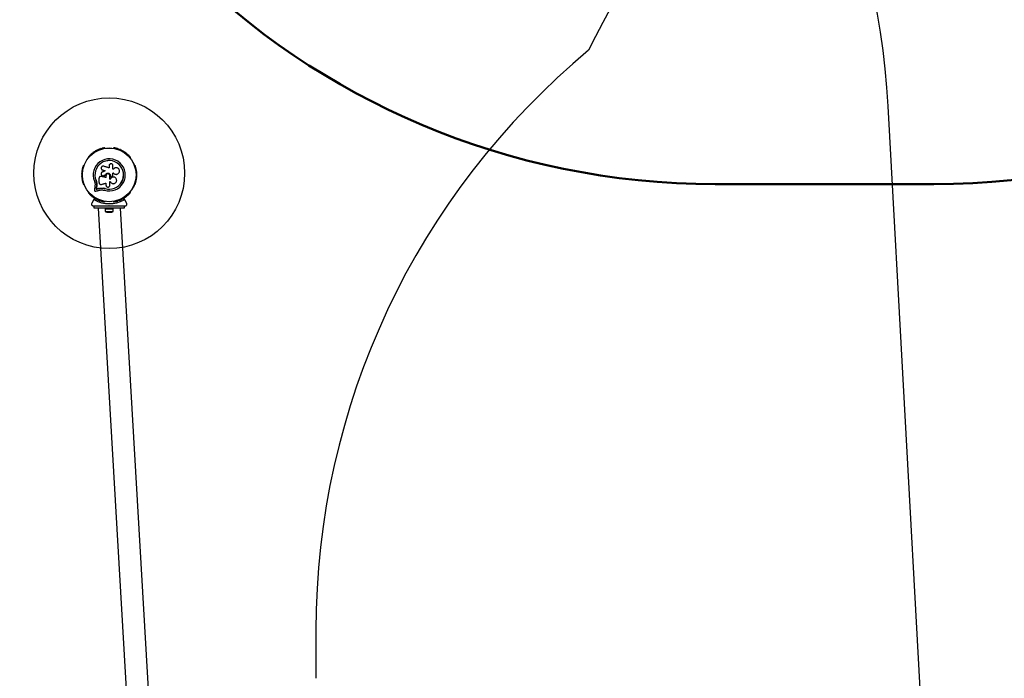
# Model space of a CAD drawing. Units: millimetres. Extents: x -6978 to 14222, y -5385 to 10263.
# Drawn here: x 9408 to 11367, y 3394 to 4705 of the extents above; entities that cross this region are included whole.
import ezdxf

# ---------------------------------------------------------------- set-up
doc = ezdxf.new("R2010")
doc.units = ezdxf.units.MM
for name, color, linetype, lineweight in [('16-102-500_dxf', 8, 'Continuous', 9), ('66-100-065_dxf', 8, 'Continuous', 9), ('OG30 2D_dwg', 8, 'Continuous', 9), ('Visible _ISO_', 10, 'Continuous', 50)]:
    doc.layers.add(name, color=color, linetype=linetype, lineweight=lineweight)

# ---------------------------------------------------------------- blocks, each defined once
blk = doc.blocks.new('OG30 2D_dwg-1148844-00 - EXPORT')
at = {"layer": 'Visible _ISO_'}
blk.add_line((-7.4, -2716.6), (427.6, -2716.6), dxfattribs=at)
for centre, start, end in [((-7.4, -1216.6), 180, 270), ((427.6, -1216.6), 270, 0)]:
    blk.add_arc(centre, 1500, start, end, dxfattribs=at)
blk = doc.blocks.new('16-102-500_dxf-1148823-00 - EXPORT')
at = {"color": 250, "lineweight": 25}
for p, q in [((13805.9, 7024.5), (13674.8, 9417.1)), ((12116.5, 9333.3), (12116, 9333.3)), ((12134, 9333.3), (12133.5, 9333.3)), ((12083.4, 9314.5), (12083.1, 9314.1)), ((12166.9, 9314.1), (12166.6, 9314.5)), ((12074.6, 9299.4), (12074.4, 9298.9)), ((12175.6, 9298.9), (12175.4, 9299.4)), ((12104.6, 9273.4), (12104.6, 9265.1)), ((12107.8, 9277.2), (12107.7, 9277.2)), ((12113.9, 9278.5), (12113.8, 9278.5)), ((12126.2, 9271.8), (12127.1, 9271.8)), ((12130.1, 9276.4), (12130.9, 9276.7)), ((12133.5, 9283.7), (12132.2, 9283.7)), ((12074.4, 9261.2), (12074.6, 9260.8)), ((12175.4, 9260.8), (12175.6, 9261.2)), ((12083.1, 9246.1), (12083.4, 9245.7)), ((12166.6, 9245.7), (12166.9, 9246.1)), ((12092.7, 9218.8), (12095, 9218.8)), ((12102.7, 9213.8), (12227.7, 7067.5)), ((12116, 9226.8), (12116.5, 9226.8)), ((12133, 9212.2), (12117, 9212.2)), ((12133.5, 9226.8), (12134, 9226.8)), ((12272.3, 7067.5), (12147.3, 9213.8)), ((12155, 9218.8), (12157.3, 9218.8)), ((12120, 9206.2), (12130, 9206.2))]:
    blk.add_line(p, q, dxfattribs=at)
at = {"color": 8, "lineweight": 25}
for p, q in [((12097, 9233.3), (12095.4, 9230.6)), ((12154.6, 9230.6), (12153, 9233.3))]:
    blk.add_line(p, q, dxfattribs=at)
at = {"color": 250, "lineweight": 25, "flags": 128}
for points in [[(12110.6, 9290.5), (12111.7, 9289.9), (12112.4, 9289.7), (12113.1, 9289.5), (12113.8, 9289.3), (12114.5, 9289.1), (12115.1, 9288.9), (12115.8, 9288.7), (12116.5, 9288.5), (12117.2, 9288.3)], [(12111.7, 9289.9), (12111.8, 9289.9), (12112.5, 9289.7), (12113.1, 9289.5), (12113.8, 9289.3), (12114.5, 9289.1), (12115.2, 9288.8), (12115.9, 9288.6), (12116.5, 9288.4), (12117.2, 9288.2), (12116.4, 9287.9), (12115.7, 9287.6), (12114.9, 9287.3), (12114.1, 9286.9), (12113.4, 9286.6), (12112.6, 9286.3), (12111.8, 9285.9), (12111.1, 9285.6)], [(12124.9, 9298.4), (12124.9, 9293.9), (12123.5, 9294.3), (12122.1, 9294.8), (12120.8, 9295.2), (12119.4, 9295.6), (12118, 9296), (12116.7, 9296.4), (12115.3, 9296.8), (12114, 9297.3)], [(12133.4, 9291.7), (12133.3, 9291.6), (12132.4, 9291.5), (12132.4, 9298.4)], [(12100, 9257.5), (12099.9, 9256.8), (12099.8, 9256), (12099.7, 9255.3), (12099.6, 9254.6), (12099.5, 9253.8), (12099.4, 9253.1), (12099.3, 9252.4), (12099.2, 9251.7), (12099.9, 9251.8), (12100.6, 9252), (12101.3, 9252.2), (12102, 9252.3), (12102.7, 9252.5), (12103.4, 9252.7), (12104.1, 9252.8), (12104.8, 9253), (12104.9, 9253.1), (12104.2, 9252.9), (12103.5, 9252.8), (12102.8, 9252.6), (12102.1, 9252.4), (12101.4, 9252.3), (12100.7, 9252.1), (12100, 9252), (12099.2, 9251.7), (12099.3, 9251.8), (12099.4, 9252.5), (12099.5, 9253.2), (12099.6, 9254), (12099.7, 9254.7), (12099.8, 9255.4), (12099.9, 9256.1), (12100, 9256.9), (12100.1, 9257.6), (12100.3, 9262.3), (12099.8, 9265.8), (12098.8, 9269.2), (12098.6, 9269.2)], [(12118.6, 9274.9), (12117.4, 9275.1), (12116.3, 9275.4), (12115.1, 9275.7), (12114, 9276), (12112.8, 9276.3), (12111.7, 9276.6), (12110.6, 9276.8), (12109.4, 9277.1), (12109, 9277.2)], [(12118.5, 9278.4), (12118.5, 9274.8), (12117.4, 9275.1), (12116.2, 9275.4), (12115.1, 9275.7), (12113.9, 9276), (12112.8, 9276.3), (12111.6, 9276.5), (12110.5, 9276.8), (12109.4, 9277.1)], [(12127.1, 9271.8), (12126.2, 9271.8), (12126.2, 9278.4)], [(12126.2, 9259.6), (12126.2, 9267), (12127, 9267)], [(12127.6, 9278.1), (12127.6, 9278.4), (12127.6, 9278.4), (12127.6, 9278.1)], [(12132.2, 9278.4), (12132.2, 9283.7), (12133.5, 9283.7)], [(12096.7, 9262), (12096.5, 9258), (12096.4, 9256.9), (12096.3, 9255.9), (12096.1, 9254.8), (12096, 9253.8), (12095.8, 9252.8), (12095.7, 9251.8), (12095.6, 9250.7), (12095.4, 9249.7)], [(12097.6, 9247.7), (12098.6, 9248), (12099.6, 9248.2), (12100.6, 9248.4), (12101.6, 9248.7), (12102.6, 9248.9), (12103.6, 9249.1), (12104.7, 9249.4), (12105.7, 9249.6)], [(12100, 9257.5), (12100, 9256.9), (12099.9, 9256.1), (12099.8, 9255.4), (12099.7, 9254.7), (12099.6, 9254), (12099.5, 9253.2), (12099.4, 9252.5), (12099.3, 9251.8), (12100, 9252), (12100.7, 9252.1), (12101.4, 9252.3), (12102.1, 9252.4), (12102.8, 9252.6), (12103.5, 9252.8), (12104.2, 9252.9), (12104.9, 9253.1)], [(12100.3, 9262.3), (12100.2, 9262.2), (12100, 9257.5)], [(12109.8, 9261.2), (12110.8, 9261.6), (12111.9, 9261.9), (12113, 9262.2), (12114.1, 9262.5), (12115.2, 9262.8), (12116.3, 9263.1), (12117.4, 9263.4), (12118.5, 9263.7), (12118.5, 9259.6)], [(12112.2, 9253.8), (12116.6, 9252.9), (12116.6, 9252.8), (12114, 9253.4)], [(12096.3, 9234.1), (12094, 9230.2), (12090.1, 9223.3)], [(12159.9, 9223.3), (12156, 9230.2), (12153.7, 9234.1)], [(12135.5, 9218.8), (12155, 9218.8), (12155, 9213.8), (12095, 9213.8), (12095, 9218.8), (12114.5, 9218.8)], [(12117, 9213.8), (12117.1, 9212.2), (12117.1, 9207.2), (12132.9, 9207.2), (12132.9, 9212.2), (12133, 9213.8)]]:
    blk.add_lwpolyline(points, dxfattribs=at)
for points in [[(12117.3, 9279.6), (12117.3, 9279.6), (12116.9, 9279.5), (12116.5, 9279.3), (12116, 9279.2), (12115.6, 9279.1), (12115.2, 9278.9), (12114.7, 9278.8), (12114.3, 9278.6), (12113.8, 9278.5), (12114.2, 9278.6), (12114.7, 9278.8), (12115.1, 9278.9), (12115.6, 9279.1), (12116, 9279.2), (12116.4, 9279.3), (12116.9, 9279.5)], [(12125, 9219.3), (12124.5, 9218.8), (12125.5, 9218.8)]]:
    blk.add_lwpolyline(points, close=True, dxfattribs=at)
at = {"color": 250, "lineweight": 25}
for centre, radius in [((12125, 9283.5), 150), ((12125, 9280.1), 53.6), ((12125, 9280.1), 53.4)]:
    blk.add_circle(centre, radius, dxfattribs=at)
for centre, radius, start, end in [((12177.1, 9335.1), 1500, 3.1345, 90), ((12093.9, 9325), 0.606, 237.5788, 11.7974), ((12095.5, 9325.3), 1, 54.4397, 191.7974), ((12096.4, 9326.6), 0.606, 234.4397, 8.6583), ((12098, 9326.9), 1, 121.107, 188.6583), ((12098, 9326.8), 1, 51.3417, 118.893), ((12099, 9328.1), 0.606, 231.3417, 5.5603), ((12100.6, 9328.2), 1, 48.2026, 185.5603), ((12101.7, 9329.4), 0.606, 228.2026, 2.4212), ((12103.3, 9329.5), 1, 45.0635, 182.4212), ((12104.4, 9330.6), 0.606, 225.0635, 359.2821), ((12106, 9330.6), 1, 41.9245, 179.2821), ((12107.2, 9331.7), 0.606, 221.9245, 356.143), ((12108.8, 9331.6), 1, 38.7854, 176.143), ((12110, 9332.6), 0.606, 218.7854, 353.004), ((12111.6, 9332.4), 1, 35.6463, 173.004), ((12112.9, 9333.3), 0.606, 215.6463, 349.8649), ((12114.5, 9333.1), 1, 32.5073, 169.8649), ((12115.9, 9333.9), 0.606, 212.5073, 285.0401), ((12116.5, 9332.8), 0.5, 32.8607, 90), ((12133.5, 9332.8), 0.5, 90, 151.1579), ((12134.1, 9333.9), 0.606, 254.9243, 327.4969), ((12135.5, 9333.1), 1, 10.1351, 147.4969), ((12137.1, 9333.3), 0.606, 190.1351, 324.3537), ((12138.4, 9332.4), 1, 6.9959, 144.3537), ((12140, 9332.6), 0.606, 186.9959, 321.2147), ((12141.2, 9331.6), 1, 3.857, 141.2147), ((12142.8, 9331.7), 0.606, 183.857, 318.0755), ((12144, 9330.6), 1, 0.7179, 138.0755), ((12145.6, 9330.6), 0.606, 180.7179, 314.9365), ((12146.7, 9329.5), 1, 357.5788, 134.9365), ((12148.3, 9329.4), 0.606, 177.5788, 311.7974), ((12149.4, 9328.2), 1, 354.4398, 131.7974), ((12151, 9328.1), 0.606, 174.4398, 308.6583), ((12152, 9326.8), 1, 61.107, 128.6583), ((12152, 9326.9), 1, 351.3417, 58.893), ((12153.6, 9326.6), 0.606, 171.3417, 305.5603), ((12154.5, 9325.3), 1, 348.2026, 125.5603), ((12156.1, 9325), 0.606, 168.2026, 302.4212), ((12083.6, 9313.8), 0.5, 150, 207.1394), ((12084.4, 9315.6), 1, 70.1351, 207.4969), ((12082.9, 9314.9), 0.606, 314.9243, 27.4969), ((12084.9, 9317.2), 0.606, 250.1351, 24.3537), ((12086.4, 9317.8), 1, 66.9959, 204.3537), ((12087, 9319.3), 0.606, 246.9959, 21.2147), ((12088.5, 9319.9), 1, 63.857, 201.2147), ((12089.2, 9321.3), 0.606, 243.857, 18.0755), ((12090.7, 9321.8), 1, 60.7179, 198.0755), ((12091.5, 9323.2), 0.606, 240.7179, 14.9365), ((12093.1, 9323.6), 1, 57.5788, 194.9365), ((12125, 9280.1), 32, 252.8705, 202.5151), ((12125, 9280.1), 28.5, 252.8247, 202.5151), ((12125, 9280.1), 28.4, 252.8247, 202.5151), ((12156.9, 9323.6), 1, 345.0635, 122.4212), ((12158.5, 9323.2), 0.606, 165.0635, 299.2821), ((12159.3, 9321.8), 1, 341.9245, 119.2821), ((12160.8, 9321.3), 0.606, 161.9245, 296.143), ((12161.5, 9319.9), 1, 338.7854, 116.143), ((12163, 9319.3), 0.606, 158.7854, 293.004), ((12163.6, 9317.8), 1, 335.6463, 113.004), ((12165.1, 9317.2), 0.606, 155.6463, 289.8649), ((12165.6, 9315.6), 1, 332.5073, 109.8649), ((12167.1, 9314.9), 0.606, 152.5073, 225.0401), ((12166.4, 9313.8), 0.5, 332.8607, 30), ((12071.3, 9286), 1, 105.0635, 242.4212), ((12071.7, 9288.9), 1, 101.9245, 239.2821), ((12070.9, 9287.5), 0.606, 285.0635, 59.2821), ((12072.3, 9291.8), 1, 98.7854, 236.143), ((12071.4, 9290.5), 0.606, 281.9245, 56.143), ((12073, 9294.7), 1, 95.6463, 233.004), ((12072, 9293.4), 0.606, 278.7854, 53.004), ((12073.9, 9297.5), 1, 92.5073, 229.8649), ((12072.8, 9296.3), 0.606, 275.6463, 49.8649), ((12073.8, 9299.1), 0.606, 272.5073, 345.0401), ((12075.1, 9299.1), 0.5, 92.8607, 150), ((12174.9, 9299.1), 0.5, 30, 87.1393), ((12176.2, 9299.1), 0.606, 194.9243, 267.4969), ((12176.1, 9297.5), 1, 310.1351, 87.4969), ((12177.2, 9296.3), 0.606, 130.1351, 264.3537), ((12177, 9294.7), 1, 306.9959, 84.3537), ((12178, 9293.4), 0.606, 126.9959, 261.2147), ((12177.7, 9291.8), 1, 303.857, 81.2147), ((12178.6, 9290.5), 0.606, 123.857, 258.0755), ((12178.3, 9288.9), 1, 300.7179, 78.0755), ((12179.1, 9287.5), 0.606, 120.7179, 254.9365), ((12178.7, 9286), 1, 297.5788, 74.9365), ((12071, 9280.1), 1, 111.3417, 178.893), ((12071, 9280.1), 1, 181.107, 248.6583), ((12071.1, 9283), 1, 108.2026, 245.5603), ((12071.1, 9277.1), 1, 114.4397, 251.7974), ((12071.3, 9274.2), 1, 117.5788, 254.9365), ((12070.4, 9281.6), 0.606, 291.3417, 65.5603), ((12070.4, 9278.6), 0.606, 294.4397, 68.6583), ((12071.7, 9271.3), 1, 120.7179, 258.0755), ((12070.6, 9284.5), 0.606, 288.2026, 62.4212), ((12070.6, 9275.6), 0.606, 297.5788, 71.7974), ((12070.9, 9272.6), 0.606, 300.7179, 74.9365), ((12072.3, 9268.4), 1, 123.857, 261.2147), ((12071.4, 9269.7), 0.606, 303.857, 78.0755), ((12072, 9266.8), 0.606, 306.9959, 81.2147), ((12178, 9266.8), 0.606, 98.7854, 233.004), ((12177.7, 9268.4), 1, 278.7854, 56.143), ((12178.6, 9269.7), 0.606, 101.9245, 236.143), ((12179.1, 9272.6), 0.606, 105.0635, 239.2821), ((12178.3, 9271.3), 1, 281.9245, 59.2821), ((12179.4, 9284.5), 0.606, 117.5788, 251.7974), ((12179.4, 9275.6), 0.606, 108.2026, 242.4212), ((12178.7, 9274.2), 1, 285.0635, 62.4212), ((12179.6, 9281.6), 0.606, 114.4397, 248.6583), ((12179.6, 9278.6), 0.606, 111.3417, 245.5602), ((12178.9, 9283), 1, 294.4397, 71.7974), ((12178.9, 9277.1), 1, 288.2026, 65.5602), ((12179, 9280.1), 1, 1.107, 68.6583), ((12179, 9280.1), 1, 291.3417, 358.893), ((12073, 9265.5), 1, 126.9959, 264.3537), ((12072.8, 9263.9), 0.606, 310.1351, 84.3537), ((12073.9, 9262.7), 1, 130.1351, 267.4969), ((12073.8, 9261.1), 0.606, 14.9243, 87.4969), ((12075.1, 9261.1), 0.5, 210, 267.1394), ((12174.9, 9261.1), 0.5, 272.8607, 330), ((12176.2, 9261.1), 0.606, 92.5073, 165.0401), ((12176.1, 9262.7), 1, 272.5073, 49.8649), ((12177.2, 9263.9), 0.606, 95.6463, 229.8649), ((12177, 9265.5), 1, 275.6463, 53.004), ((12083.6, 9246.4), 0.5, 152.8606, 210), ((12082.9, 9245.3), 0.606, 332.5073, 45.0401), ((12084.4, 9244.5), 1, 152.5073, 289.8649), ((12084.9, 9243), 0.606, 335.6463, 109.8649), ((12086.4, 9242.3), 1, 155.6463, 293.004), ((12087, 9240.9), 0.606, 338.7854, 113.004), ((12088.5, 9240.3), 1, 158.7854, 296.143), ((12089.2, 9238.8), 0.606, 341.9245, 116.143), ((12090.7, 9238.3), 1, 161.9245, 299.2821), ((12091.5, 9236.9), 0.606, 345.0635, 119.2821), ((12093.1, 9236.5), 1, 165.0635, 302.4212), ((12093.9, 9235.2), 0.606, 348.2026, 122.4212), ((12095.5, 9234.9), 1, 168.2026, 305.5603), ((12125, 9283.8), 60.9, 240.9407, 299.0593), ((12096.4, 9233.5), 0.606, 351.3417, 125.5603), ((12098, 9233.3), 1, 171.3417, 238.893), ((12098, 9233.3), 1, 241.107, 308.6583), ((12099, 9232.1), 0.606, 354.4397, 128.6583), ((12100.6, 9231.9), 1, 174.4397, 311.7974), ((12101.7, 9230.7), 0.606, 357.5788, 131.7974), ((12103.3, 9230.6), 1, 177.5788, 314.9365), ((12104.4, 9229.5), 0.606, 0.7179, 134.9365), ((12106, 9229.5), 1, 180.7179, 318.0755), ((12107.2, 9228.5), 0.606, 3.857, 138.0755), ((12108.8, 9228.6), 1, 183.857, 321.2147), ((12110, 9227.6), 0.606, 6.9959, 141.2147), ((12111.6, 9227.8), 1, 186.9959, 324.3537), ((12112.9, 9226.8), 0.606, 10.1351, 144.3537), ((12137.1, 9226.8), 0.606, 35.6463, 169.8649), ((12138.4, 9227.8), 1, 215.6463, 353.004), ((12140, 9227.6), 0.606, 38.7854, 173.004), ((12141.2, 9228.6), 1, 218.7854, 356.143), ((12142.8, 9228.5), 0.606, 41.9245, 176.143), ((12144, 9229.5), 1, 221.9245, 359.2821), ((12145.6, 9229.5), 0.606, 45.0635, 179.2821), ((12146.7, 9230.6), 1, 225.0635, 2.4212), ((12148.3, 9230.7), 0.606, 48.2026, 182.4212), ((12149.4, 9231.9), 1, 228.2026, 5.5602), ((12151, 9232.1), 0.606, 51.3417, 185.5602), ((12152, 9233.3), 1, 231.3417, 298.893), ((12152, 9233.3), 1, 301.107, 8.6583), ((12153.6, 9233.5), 0.606, 54.4397, 188.6583), ((12154.5, 9234.9), 1, 234.4397, 11.7974), ((12156.1, 9235.2), 0.606, 57.5788, 191.7974), ((12156.9, 9236.5), 1, 237.5788, 14.9365), ((12158.5, 9236.9), 0.606, 60.7179, 194.9365), ((12159.3, 9238.3), 1, 240.7179, 18.0755), ((12160.8, 9238.8), 0.606, 63.857, 198.0755), ((12161.5, 9240.3), 1, 243.857, 21.2147), ((12163, 9240.9), 0.606, 66.9959, 201.2147), ((12163.6, 9242.3), 1, 246.9959, 24.3537), ((12165.1, 9243), 0.606, 70.1351, 204.3537), ((12165.6, 9244.5), 1, 250.1351, 27.4969), ((12167.1, 9245.3), 0.606, 134.9243, 207.4969), ((12166.4, 9246.4), 0.5, 330, 27.1393), ((12114.5, 9227.1), 1, 190.1351, 327.4969), ((12115.9, 9226.2), 0.606, 74.9243, 147.4969), ((12116.5, 9227.3), 0.5, 270, 327.1394), ((12133.5, 9227.3), 0.5, 212.8607, 270), ((12134.1, 9226.2), 0.606, 32.5073, 105.0401), ((12135.5, 9227.1), 1, 212.5073, 349.8649), ((12120, 9210.9), 4.71, 231.9488, 270), ((12130, 9210.9), 4.71, 270, 308.0512)]:
    blk.add_arc(centre, radius, start, end, dxfattribs=at)
for points, knots in [([(12114, 9297.3), (12113.5, 9297.4), (12112.5, 9297.5), (12111.2, 9297.1), (12110.4, 9296.6), (12109.7, 9295.9), (12109.1, 9294.7), (12108.9, 9293.2), (12109.4, 9291.8), (12110.3, 9290.5), (12111.3, 9290.1), (12111.7, 9289.9)], [0, 0, 0, 0, 0.12507, 0.249918, 0.312458, 0.375287, 0.500135, 0.625059, 0.750114, 0.875094, 1, 1, 1, 1]), ([(12110.5, 9290.5), (12110.5, 9290.5), (12110.6, 9290.5), (12110.6, 9290.5), (12110.6, 9290.5)], [0, 0, 0, 0, 0.50008, 1, 1, 1, 1]), ([(12132.4, 9298.4), (12132.4, 9298.9), (12132.3, 9299.9), (12131.4, 9301.1), (12130.4, 9301.9), (12129.4, 9302.1), (12128.4, 9302.2), (12127.1, 9302), (12125.9, 9301.1), (12125, 9299.9), (12124.9, 9298.9), (12124.9, 9298.4)], [0, 0, 0, 0, 0.12499, 0.249841, 0.374636, 0.437342, 0.50004, 0.624869, 0.749897, 0.874882, 1, 1, 1, 1]), ([(12133.5, 9283.7), (12134, 9283.2), (12135, 9282.2), (12136.9, 9281.3), (12139, 9281.1), (12141, 9281.5), (12142.9, 9282.5), (12144.3, 9284), (12145.2, 9285.9), (12145.4, 9288), (12145, 9290.1), (12144, 9291.9), (12142.4, 9293.4), (12140.5, 9294.3), (12138.5, 9294.5), (12136.4, 9294.1), (12134.6, 9293.1), (12133.7, 9292), (12133.3, 9291.5)], [0, 0, 0, 0, 0.062497, 0.125003, 0.187524, 0.24999, 0.312482, 0.374968, 0.437489, 0.499998, 0.562525, 0.62504, 0.687571, 0.750127, 0.812648, 0.875174, 0.93771, 1, 1, 1, 1]), ([(12095.4, 9267.8), (12095.8, 9266.9), (12096.5, 9265), (12096.7, 9263), (12096.7, 9262)], [0, 0, 0, 0, 0.49999, 1, 1, 1, 1]), ([(12098.6, 9269.2), (12099, 9268), (12099.9, 9265.8), (12100.1, 9263.4), (12100.2, 9262.2)], [0, 0, 0, 0, 0.50002, 1, 1, 1, 1]), ([(12098.8, 9269.2), (12099.2, 9268.1), (12099.7, 9267), (12099.8, 9265.8), (12099.8, 9265.8)], [0, 0, 0, 0, 0.991091, 1, 1, 1, 1]), ([(12109.4, 9277.1), (12109.1, 9277.2), (12108.5, 9277.3), (12107.6, 9277.2), (12106.8, 9276.9), (12106.1, 9276.4), (12105.4, 9275.8), (12105, 9275.1), (12104.7, 9274.3), (12104.6, 9273.7), (12104.6, 9273.4)], [0, 0, 0, 0, 0.124703, 0.25002, 0.374836, 0.499619, 0.624864, 0.749606, 0.874425, 1, 1, 1, 1]), ([(12111.1, 9285.6), (12110.6, 9285.4), (12109.8, 9284.9), (12109, 9283.6), (12108.7, 9282.1), (12108.9, 9280.7), (12109.7, 9279.4), (12110.9, 9278.5), (12112.4, 9278.1), (12113.3, 9278.4), (12113.8, 9278.5)], [0, 0, 0, 0, 0.125089, 0.250099, 0.375089, 0.500039, 0.62498, 0.750045, 0.875137, 1, 1, 1, 1]), ([(12113.2, 9278.3), (12113.2, 9278.3), (12113.2, 9278.3), (12113.2, 9278.3), (12113.2, 9278.3)], [0, 0, 0, 0, 0.49977, 1, 1, 1, 1]), ([(12117.3, 9279.6), (12117.5, 9280.2), (12118, 9281.4), (12119.3, 9282.8), (12121.1, 9283.6), (12123, 9283.7), (12124.9, 9283.1), (12126.4, 9281.9), (12127.4, 9280.3), (12127.5, 9279), (12127.6, 9278.4)], [0, 0, 0, 0, 0.124999, 0.249981, 0.374932, 0.499888, 0.624803, 0.749696, 0.874629, 1, 1, 1, 1]), ([(12117.3, 9279.6), (12117.6, 9280.2), (12118, 9281.4), (12119.4, 9282.8), (12121.1, 9283.6), (12123, 9283.7), (12124.9, 9283.1), (12126.3, 9281.9), (12127.4, 9280.3), (12127.5, 9279), (12127.6, 9278.4)], [0, 0, 0, 0, 0.125004, 0.249997, 0.374965, 0.499856, 0.624802, 0.749702, 0.874608, 1, 1, 1, 1]), ([(12126.2, 9278.4), (12126.1, 9278.9), (12126, 9279.9), (12125.1, 9281.2), (12123.9, 9282), (12122.4, 9282.3), (12120.9, 9282), (12119.6, 9281.2), (12118.7, 9279.9), (12118.6, 9278.9), (12118.5, 9278.4)], [0, 0, 0, 0, 0.125067, 0.249973, 0.374887, 0.499747, 0.624765, 0.749767, 0.874837, 1, 1, 1, 1]), ([(12127, 9267), (12127.3, 9266.3), (12128, 9264.9), (12129.8, 9263.5), (12132, 9262.6), (12134.3, 9262.6), (12136.5, 9263.4), (12138.3, 9264.9), (12139.5, 9266.9), (12139.9, 9269.1), (12139.6, 9271.4), (12138.5, 9273.5), (12136.8, 9275), (12134.6, 9275.9), (12132.3, 9275.9), (12130.1, 9275.2), (12128.2, 9273.8), (12127.5, 9272.5), (12127.1, 9271.8)], [0, 0, 0, 0, 0.062506, 0.125014, 0.187505, 0.249985, 0.312479, 0.37498, 0.43748, 0.499984, 0.562476, 0.624983, 0.687472, 0.749951, 0.812422, 0.874912, 0.937389, 1, 1, 1, 1]), ([(12135.8, 9275.3), (12135.7, 9275.4), (12135, 9275.8), (12133.4, 9276), (12131.2, 9275.7), (12129.2, 9274.7), (12127.8, 9273.3), (12127.3, 9272.2), (12127.1, 9271.8)], [0, 0, 0, 0, 0.021664, 0.236362, 0.449531, 0.661042, 0.871454, 1, 1, 1, 1]), ([(12127.6, 9278.1), (12127.6, 9277.9), (12127.6, 9277.6), (12127.8, 9277.2), (12128.1, 9276.8), (12128.4, 9276.5), (12128.8, 9276.3), (12129.2, 9276.3), (12129.7, 9276.3), (12130, 9276.4), (12130.1, 9276.4)], [0, 0, 0, 0, 0.124911, 0.250058, 0.375142, 0.499795, 0.624837, 0.749996, 0.874927, 1, 1, 1, 1]), ([(12127.6, 9278.1), (12127.6, 9277.9), (12127.6, 9277.6), (12127.8, 9277.2), (12127.9, 9276.9), (12128.1, 9276.8), (12128.1, 9276.8)], [0, 0, 0, 0, 0.326243, 0.653285, 0.980455, 1, 1, 1, 1]), ([(12130.9, 9276.7), (12131.1, 9276.8), (12131.5, 9276.9), (12131.9, 9277.4), (12132.2, 9277.9), (12132.2, 9278.2), (12132.2, 9278.4)], [0, 0, 0, 0, 0.249662, 0.499548, 0.749242, 1, 1, 1, 1]), ([(12133.5, 9283.7), (12134, 9283.2), (12134.9, 9282.2), (12136.9, 9281.4), (12138.3, 9281.1), (12139.1, 9281.2), (12139.2, 9281.2)], [0, 0, 0, 0, 0.32115, 0.641229, 0.961181, 1, 1, 1, 1]), ([(12135.8, 9275.3), (12135.8, 9275.3), (12135.8, 9275.3), (12135.8, 9275.3), (12135.8, 9275.3)], [0, 0, 0, 0, 0.499905, 1, 1, 1, 1]), ([(12139.2, 9281.2), (12139.2, 9281.2), (12139.2, 9281.2), (12139.2, 9281.2), (12139.2, 9281.2)], [0, 0, 0, 0, 0.49988, 1, 1, 1, 1]), ([(12095.4, 9249.7), (12095.4, 9249.6), (12095.4, 9249.3), (12095.5, 9248.9), (12095.7, 9248.5), (12096, 9248.1), (12096.3, 9247.9), (12096.8, 9247.7), (12097.2, 9247.7), (12097.5, 9247.7), (12097.6, 9247.7)], [0, 0, 0, 0, 0.124847, 0.250004, 0.374873, 0.499611, 0.624529, 0.749777, 0.875091, 1, 1, 1, 1]), ([(12104.6, 9265.1), (12104.6, 9264.8), (12104.7, 9264.2), (12105, 9263.3), (12105.5, 9262.5), (12106.2, 9261.9), (12107, 9261.4), (12107.9, 9261.1), (12108.8, 9261.1), (12109.4, 9261.2), (12109.8, 9261.2)], [0, 0, 0, 0, 0.124806, 0.2499475, 0.3748682, 0.4994424, 0.6245734, 0.749603, 0.8743032, 1, 1, 1, 1]), ([(12104.8, 9253), (12105.8, 9253.2), (12107.7, 9253.6), (12110.7, 9253.8), (12113.7, 9253.5), (12115.6, 9253.1), (12116.6, 9252.8)], [0, 0, 0, 0, 0.2497479, 0.4987421, 0.7495393, 1, 1, 1, 1]), ([(12104.9, 9253.1), (12105.6, 9253.3), (12106.5, 9253.5), (12108.1, 9253.7), (12109.4, 9253.8), (12110.4, 9253.8), (12110.7, 9253.8)], [0, 0, 0, 0, 0.3359459, 0.5007204, 0.8367111, 1, 1, 1, 1]), ([(12105.7, 9249.6), (12106.5, 9249.8), (12108.1, 9250.2), (12110.6, 9250.3), (12113.1, 9250.1), (12114.8, 9249.7), (12115.6, 9249.5)], [0, 0, 0, 0, 0.249737, 0.498677, 0.749566, 1, 1, 1, 1]), ([(12118.5, 9259.6), (12118.6, 9259.1), (12118.7, 9258.1), (12119.6, 9256.8), (12120.6, 9256.1), (12121.6, 9255.8), (12122.4, 9255.7), (12123.1, 9255.8), (12124.1, 9256.1), (12125.2, 9256.8), (12126, 9258.1), (12126.1, 9259.1), (12126.2, 9259.6)], [0, 0, 0, 0, 0.124922, 0.24965, 0.374346, 0.437049, 0.499662, 0.562516, 0.625097, 0.750034, 0.874959, 1, 1, 1, 1]), ([(12095.4, 9230.6), (12095.3, 9230.6), (12095.2, 9230.7), (12094.9, 9230.7), (12094.6, 9230.7), (12094.3, 9230.5), (12094.1, 9230.3), (12094, 9230.2)], [0, 0, 0, 0, 0.1227961, 0.2519426, 0.4403871, 0.7004973, 1, 1, 1, 1]), ([(12156, 9230.2), (12155.9, 9230.3), (12155.8, 9230.5), (12155.5, 9230.6), (12155.2, 9230.7), (12154.9, 9230.7), (12154.7, 9230.6), (12154.6, 9230.6), (12154.6, 9230.6)], [0, 0, 0, 0, 0.207282, 0.490015, 0.690275, 0.845236, 0.976702, 1, 1, 1, 1]), ([(12090.1, 9223.3), (12089.9, 9222.9), (12089.6, 9222.1), (12089.7, 9221), (12090.1, 9220.1), (12090.7, 9219.5), (12091.4, 9219.1), (12092.1, 9218.8), (12092.5, 9218.8), (12092.7, 9218.8)], [0, 0, 0, 0, 0.2660071, 0.455489, 0.5966371, 0.7094263, 0.8226969, 0.9234872, 1, 1, 1, 1]), ([(12114.5, 9218.8), (12114.5, 9218.8), (12116.1, 9218.8), (12119.5, 9218.8), (12122.8, 9218.8), (12124.5, 9218.8)], [0, 0, 0, 0, 0.007472, 0.503724, 1, 1, 1, 1]), ([(12125.5, 9218.8), (12127.4, 9218.8), (12130.8, 9218.8), (12134.1, 9218.8), (12135.5, 9218.8)], [0, 0, 0, 0, 0.566287, 1, 1, 1, 1]), ([(12157.3, 9218.8), (12157.6, 9218.8), (12158.1, 9218.9), (12158.8, 9219.2), (12159.4, 9219.6), (12160, 9220.3), (12160.3, 9221.2), (12160.4, 9222.3), (12160.1, 9223), (12159.9, 9223.3)], [0, 0, 0, 0, 0.1081654, 0.2168836, 0.3180315, 0.4207396, 0.5723806, 0.7800512, 1, 1, 1, 1])]:
    blk.add_open_spline(points, degree=3, knots=knots, dxfattribs=at)
blk = doc.blocks.new('66-100-065_dxf-1148913-00 - EXPORT')
at = {"color": 250, "lineweight": 25}
blk.add_line((0, 2222.7), (0, 2127.7), dxfattribs=at)
for centre, radius, start, end in [((2095, 2625.2), 1725, 25.8561, 154.1439), ((1500, 2222.7), 1500, 129.6584, 180)]:
    blk.add_arc(centre, radius, start, end, dxfattribs=at)

msp = doc.modelspace()

# ---------------------------------------------------------------- block references
at = {"layer": '16-102-500_dxf', "color": 7}
msp.add_blockref('16-102-500_dxf-1148823-00 - EXPORT', (-2538.9, -4883.9), dxfattribs=at)
at = {"layer": '66-100-065_dxf', "color": 7}
msp.add_blockref('66-100-065_dxf-1148913-00 - EXPORT', (9997.3, 1266.7), dxfattribs=at)
at = {"layer": 'OG30 2D_dwg', "color": 10, "lineweight": 50}
msp.add_blockref('OG30 2D_dwg-1148844-00 - EXPORT', (10799.4, 7094.5), dxfattribs=at)

doc.saveas('drawing.dxf')
